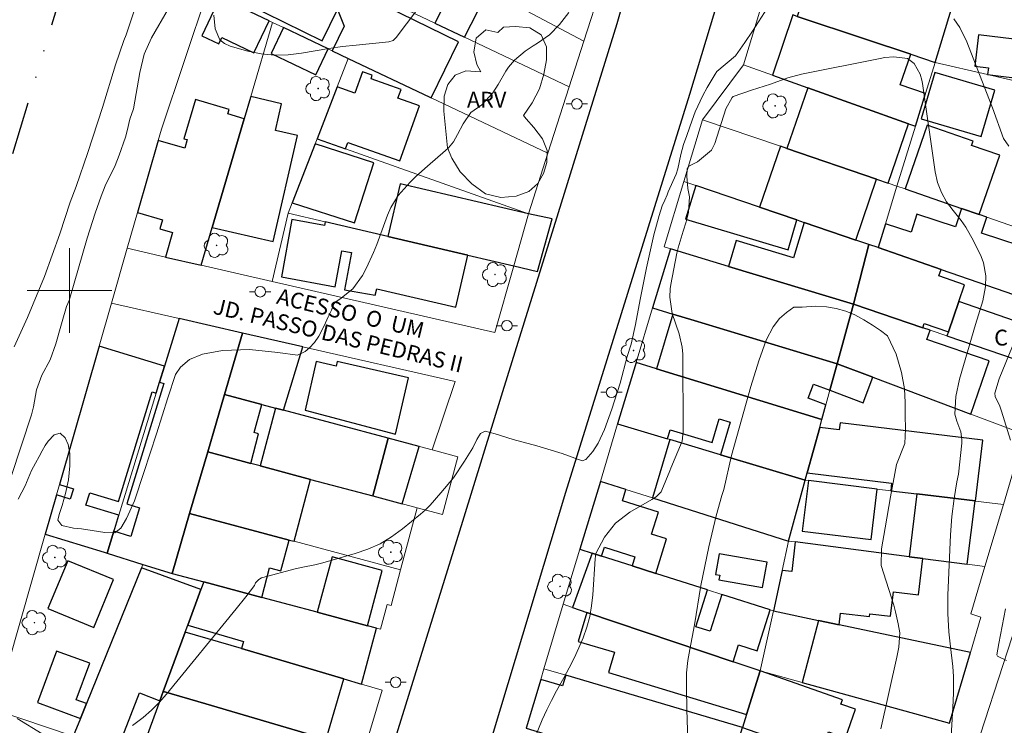
# Model space of a CAD drawing. Units: metres. Extents: x 287444 to 287960, y 1676565 to 1677130.
# Drawn here: x 287495 to 287588, y 1676859 to 1676926 of the extents above; entities that cross this region are included whole.
import ezdxf
from ezdxf.enums import TextEntityAlignment as Align

# ---------------------------------------------------------------- set-up
doc = ezdxf.new("R2010")
doc.units = ezdxf.units.M
doc.header["$MEASUREMENT"] = 0
doc.linetypes.add('DIVIDE', pattern=[1.25, 0.5, -0.25, 0, -0.25, 0, -0.25])
for name, color, linetype, lineweight, true_color in [('Arvores_Isoladas', 7, 'Continuous', 18, 0x00ff33), ('Curvas_Intermediarias', 7, 'Continuous', 9, 0x783c14), ('Curvas_Mestras', 7, 'Continuous', 20, 0x783c14), ('Topon_Vegetacao', 7, 'Continuous', 9, 0x00ff33), ('Vegetacao', 7, 'Orla8', 9, 0x00ff33)]:
    doc.layers.add(name, color=color, linetype=linetype, lineweight=lineweight, true_color=true_color)
for name, color, linetype, lineweight in [('Edificacoes', 7, 'Continuous', 30), ('Malha_Coordenadas', 7, 'Continuous', 15), ('Muro_Grade', 8, 'Continuous', 20), ('Pavimentacao_Asfaltica_Mfio', 10, 'Continuous', 30), ('Pavimentacao_Nao_Asfaltica_S_Mfio', 10, 'Continuous', 15), ('Poste', 7, 'Continuous', 9), ('Topon_de_Vias', 7, 'Continuous', 9), ('Topon_Fundacao_Const_Ruinas', 7, 'Continuous', 9), ('Vala', 5, 'DIVIDE', 25)]:
    doc.layers.add(name, color=color, linetype=linetype, lineweight=lineweight)
doc.styles.add('Arial', font='arial.ttf', dxfattribs={"height": 1.5})
doc.styles.get("Standard").update_dxf_attribs({"font": 'arial.ttf'})
doc.linetypes.add('Orla8', pattern='A,6,-0.5,["V",Standard,S=1,R=0,X=-0.5,Y=-1],-0.5,6,-0.5,["V",Standard,S=1,R=0,X=-0.5,Y=-1],-0.5', length=14)

# ---------------------------------------------------------------- blocks, each defined once
blk = doc.blocks.new('Arvore')
at = {"layer": 'Arvores_Isoladas'}
blk.add_lwpolyline([(-0.718, 0.493, 0.872324), (-0.722, -0.551, 0.862983), (0.284, -0.827, 0.900105), (0.89, 0.029, 0.863155), (0.262, 0.861, 0.882486)], format="xyb", close=True, dxfattribs=at)
blk.add_circle((0, 0), 0.0286, dxfattribs=at)
blk = doc.blocks.new('Poste')
at = {"layer": 'Poste'}
for points in [[(-0.5, 0), (-1, 0)], [(0.5, 0), (1, 0)]]:
    blk.add_lwpolyline(points, dxfattribs=at)
blk.add_lwpolyline([(0, 0.5, 1), (0, -0.5, 1)], format="xyb", close=True, dxfattribs=at)

msp = doc.modelspace()

# ---------------------------------------------------------------- linework, layer by layer
at = {"layer": 'Curvas_Intermediarias', "flags": 128}
for points, elevation in [([(287565.968, 1676926.724), (287564.551, 1676924.535), (287563.846, 1676923.474), (287562.95, 1676922.207), (287561.193, 1676920.704), (287561.032, 1676920.478), (287560.289, 1676919.211), (287559.877, 1676918.458), (287559.158, 1676916.904), (287558.851, 1676916.103), (287558.348, 1676914.666), (287558.028, 1676913.816), (287557.801, 1676912.876), (287557.518, 1676911.509), (287557.333, 1676911.02), (287556.58, 1676909.328), (287556.495, 1676909.071), (287556.268, 1676908.549), (287556.038, 1676908.009), (287555.747, 1676907.119), (287555.251, 1676905.277), (287554.542, 1676902.147), (287553.947, 1676899.154), (287553.518, 1676896.811), (287553.09, 1676894.946), (287552.723, 1676893.769), (287552.061, 1676891.268), (287551.282, 1676888.794), (287550.572, 1676886.865), (287549.971, 1676885.59), (287549.477, 1676884.785), (287548.81, 1676884.04), (287548.471, 1676883.905), (287546.568, 1676884.613), (287544.191, 1676885.322), (287541.949, 1676885.94), (287540.241, 1676886.474), (287539.297, 1676886.73), (287538.856, 1676886.492), (287538.509, 1676885.925), (287538.124, 1676885.153), (287537.343, 1676883.872), (287536.295, 1676882.307), (287535.099, 1676880.874), (287534.085, 1676879.729), (287533.633, 1676879.246), (287533.195, 1676878.867), (287531.483, 1676877.468), (287530.449, 1676876.725), (287529.366, 1676876.072), (287528.212, 1676875.558), (287527.01, 1676875.135), (287523.947, 1676874.265), (287523.204, 1676874.075), (287522.075, 1676873.852), (287521.326, 1676873.686), (287518.284, 1676872.88), (287518.156, 1676872.835), (287517.921, 1676872.707), (287517.596, 1676872.371), (287517.491, 1676872.127), (287516.664, 1676871.049), (287515.774, 1676869.934), (287509.183, 1676861.863), (287508.487, 1676861.078), (287507.754, 1676860.334), (287506.964, 1676859.65), (287505.979, 1676858.895)], 42), ([(287506.082, 1676926.362), (287505.363, 1676924.168), (287505.159, 1676923.644), (287504.369, 1676921.356), (287503.144, 1676917.31), (287501.745, 1676913.074), (287500.63, 1676909.837), (287500.071, 1676908.38), (287499.106, 1676905.378), (287497.636, 1676901.336), (287496.042, 1676897.458), (287494.781, 1676894.673)], 39), ([(287547.209, 1676926.291), (287546.312, 1676925.174), (287545.363, 1676924.188), (287544.253, 1676923.386), (287543.826, 1676923.132), (287543.084, 1676922.646), (287542.068, 1676921.792), (287541.505, 1676921.119), (287541.262, 1676920.751), (287540.518, 1676919.495), (287540.019, 1676918.705), (287538.98, 1676917.576), (287537.947, 1676916.851), (287537.204, 1676915.774), (287536.679, 1676914.75), (287536.308, 1676914.083), (287535.838, 1676913.495), (287535.562, 1676913.234), (287533.839, 1676911.78), (287532.736, 1676910.781), (287532.215, 1676910.251), (287531.071, 1676908.992), (287530.378, 1676907.868), (287530.076, 1676907.128), (287529.048, 1676904.368), (287528.751, 1676903.62), (287528.08, 1676902.158), (287527.706, 1676901.445), (287526.777, 1676900.176), (287525.557, 1676899.182), (287525.123, 1676898.913), (287524.991, 1676898.754), (287524.783, 1676898.16), (287524.473, 1676897.509), (287524.22, 1676896.968), (287523.926, 1676896.355), (287523.571, 1676895.698), (287523.167, 1676895.089), (287522.704, 1676894.586), (287522.289, 1676894.231), (287521.555, 1676893.896), (287519.708, 1676894.154), (287517.04, 1676894.428), (287514.462, 1676894.347), (287512.576, 1676894.006), (287511.36, 1676893.49), (287510.519, 1676892.776), (287510.037, 1676892.081), (287509.303, 1676889.856), (287508.241, 1676886.455), (287507.042, 1676882.812), (287506.15, 1676880.141), (287505.395, 1676878.454), (287504.855, 1676877.542), (287504.294, 1676877.116), (287503.361, 1676877.125), (287502.16, 1676877.313), (287501.152, 1676877.467), (287500.377, 1676877.552), (287499.297, 1676877.793), (287498.918, 1676878.305), (287499.039, 1676878.85), (287499.323, 1676879.701), (287499.644, 1676880.809), (287499.921, 1676882.107), (287500.051, 1676883.425), (287500.053, 1676884.591), (287499.873, 1676885.462), (287499.611, 1676886.083), (287499.137, 1676886.531), (287498.573, 1676886.358), (287497.992, 1676885.784), (287497.706, 1676885.36), (287497.43, 1676884.857), (287497.143, 1676884.313), (287496.792, 1676883.689), (287496.426, 1676883.005), (287495.95, 1676881.877), (287495.866, 1676881.618), (287495.149, 1676880.296)], 41), ([(287588.774, 1676913.671), (287588.289, 1676914.382), (287587.234, 1676917.283), (287586.687, 1676918.727), (287584.814, 1676923.536), (287584.158, 1676924.876), (287583.599, 1676925.683)], 42), ([(287543.921, 1676857.555), (287544.699, 1676859.433), (287545.115, 1676860.359), (287545.568, 1676861.267), (287546.047, 1676862.163), (287546.745, 1676863.406), (287547.241, 1676864.332), (287547.713, 1676865.27), (287548.147, 1676866.225), (287548.557, 1676867.192), (287548.899, 1676868.179), (287549.177, 1676869.181), (287549.357, 1676870.204), (287549.473, 1676871.243), (287549.68, 1676874.632), (287549.771, 1676875.157), (287550.589, 1676876.679), (287551.629, 1676878.022), (287552.977, 1676879.056), (287555.037, 1676880.251), (287555.466, 1676880.522), (287555.932, 1676880.982), (287556.008, 1676881.13), (287556.762, 1676882.957), (287556.845, 1676883.204), (287557.918, 1676885.777), (287558.018, 1676886.685), (287557.965, 1676894.008), (287557.924, 1676894.653), (287557.645, 1676895.914), (287556.978, 1676897.851), (287556.742, 1676899.397), (287556.783, 1676900.177), (287556.84, 1676900.566), (287557.413, 1676903.555), (287557.523, 1676904.056), (287558.015, 1676905.626), (287558.305, 1676906.493), (287558.518, 1676907.383), (287558.604, 1676908.881), (287558.444, 1676909.652), (287558.344, 1676910.829), (287558.387, 1676911.51), (287558.544, 1676911.753), (287559.371, 1676912.176), (287560.696, 1676913.278), (287560.991, 1676913.896), (287562.036, 1676917.199), (287562.624, 1676918.25), (287562.733, 1676918.344), (287564.469, 1676918.942), (287566.255, 1676919.52), (287567.914, 1676920.124), (287569.188, 1676920.47), (287576.633, 1676921.959), (287577.062, 1676922.029), (287577.927, 1676922.092), (287579.198, 1676921.954), (287579.844, 1676921.469), (287580.402, 1676920.467), (287580.567, 1676919.886), (287580.623, 1676919.587), (287581.828, 1676911.217), (287582.047, 1676910.227), (287582.412, 1676909.281), (287582.907, 1676908.393), (287583.513, 1676907.578), (287584.293, 1676906.618), (287584.725, 1676906.007), (287585.458, 1676904.699), (287586.169, 1676903.213), (287586.395, 1676902.62), (287586.612, 1676901.393), (287586.57, 1676900.404), (287586.317, 1676899.029), (287585.626, 1676896.79), (287584.12, 1676891.628), (287583.788, 1676889.993), (287583.693, 1676888.325), (287583.881, 1676887.665), (287584.252, 1676886.64), (287584.348, 1676885.937), (287584.337, 1676885.577), (287584.033, 1676882.652), (287583.872, 1676881.933), (287583.621, 1676880.339), (287583.402, 1676878.636), (287583.278, 1676876.924), (287583.031, 1676871.203), (287583.019, 1676869.473), (287583.122, 1676867.746), (287583.258, 1676866.329), (287583.496, 1676864.466), (287583.561, 1676863.531), (287583.55, 1676861.945), (287583.5, 1676860.576), (287583.305, 1676857.301)], 43), ([(287558.455, 1676857.486), (287558.34, 1676860.411), (287558.321, 1676862.462), (287558.334, 1676863.878), (287558.442, 1676865.025), (287558.628, 1676866.077), (287559.072, 1676868.404), (287559.691, 1676872.121), (287560.438, 1676875.792), (287561.128, 1676878.715), (287561.673, 1676880.635), (287561.847, 1676881.205), (287562.571, 1676884.428), (287563.536, 1676887.802), (287564.399, 1676890.953), (287565.155, 1676893.374), (287565.854, 1676895.306), (287566.503, 1676896.581), (287567.11, 1676897.358), (287567.766, 1676897.941), (287568.455, 1676898.43), (287569.26, 1676898.451), (287570.505, 1676898.536), (287571.569, 1676898.469), (287572.483, 1676898.326), (287573.393, 1676898.066), (287574.246, 1676897.704), (287575.076, 1676897.25), (287575.903, 1676896.724), (287576.658, 1676896.225), (287577.331, 1676895.734), (287578.129, 1676894.004), (287578.652, 1676892.271), (287578.913, 1676890.713), (287578.986, 1676889.422), (287578.991, 1676888.184), (287579.027, 1676886.945), (287578.96, 1676885.552), (287578.178, 1676883.567), (287577.602, 1676880.522), (287577.085, 1676877.591), (287576.747, 1676875.598), (287576.718, 1676874.014), (287577.905, 1676870.263), (287578.089, 1676869.621), (287578.33, 1676868.497), (287578.482, 1676867.662), (287578.384, 1676866.301), (287578.201, 1676865.339), (287576.685, 1676858.573)], 44), ([(287588.935, 1676885.851), (287588.107, 1676888.611), (287587.934, 1676889.085), (287587.484, 1676889.983), (287587.464, 1676890.303), (287587.86, 1676891.674), (287590.047, 1676896.973)], 42), ([(287588.569, 1676865.026), (287587.712, 1676865.452), (287587.64, 1676865.569), (287587.849, 1676866.648), (287588.164, 1676868.294), (287588.467, 1676869.929)], 42), ([(287497.44, 1676858.089), (287495.062, 1676859.543)], 42)]:
    msp.add_lwpolyline(points, dxfattribs=dict(at, elevation=elevation))
at = {"layer": 'Curvas_Mestras', "elevation": 40, "flags": 128}
for points in [[(287513.662, 1676926.034), (287513.767, 1676924.738), (287514.234, 1676923.703), (287514.665, 1676923.358), (287515.196, 1676923.099), (287516.865, 1676922.64), (287518.128, 1676922.386), (287519.395, 1676922.25), (287520.669, 1676922.291), (287521.947, 1676922.451), (287523.231, 1676922.684), (287524.519, 1676922.893), (287525.812, 1676923.065), (287527.108, 1676923.213), (287530.195, 1676923.529), (287530.59, 1676923.66), (287530.901, 1676923.935), (287533.735, 1676927.708)], [(287494.513, 1676882.436), (287496.434, 1676888.271), (287496.616, 1676889.02), (287496.884, 1676890.633), (287497.394, 1676892.025), (287498.196, 1676893.451), (287498.737, 1676894.961), (287499.196, 1676896.626), (287499.311, 1676897.098), (287499.726, 1676898.509), (287499.984, 1676899.083), (287500.053, 1676899.292), (287501.698, 1676904.955), (287502.454, 1676907.319), (287502.999, 1676908.938), (287503.391, 1676909.922), (287504.318, 1676911.828), (287504.705, 1676912.814), (287505.293, 1676914.523), (287505.456, 1676915.107), (287505.726, 1676916.199), (287506.055, 1676917.189), (287506.675, 1676920.627), (287507.084, 1676922.345), (287507.764, 1676923.894), (287509.377, 1676926.677)]]:
    msp.add_lwpolyline(points, dxfattribs=at)
at = {"layer": 'Edificacoes', "flags": 128}
for points in [[(287534.06, 1676918.301), (287534.206, 1676918.232), (287536.79, 1676923.518), (287529.867, 1676926.902), (287530.106, 1676927.391), (287526.779, 1676928.971), (287526.554, 1676929.078), (287525.478, 1676926.876), (287523.808, 1676927.692), (287524.875, 1676929.875), (287519.278, 1676932.533), (287517.875, 1676929.578), (287516.716, 1676927.139), (287523.892, 1676923.632), (287525.33, 1676926.573), (287525.972, 1676925.011), (287524.834, 1676922.682), (287526.361, 1676921.957), (287534.06, 1676918.301)], [(287575.244, 1676923.774), (287579.51, 1676922.348), (287581.817, 1676921.578), (287583.346, 1676926.541), (287583.366, 1676926.605), (287581.934, 1676927.071), (287579.427, 1676927.887), (287570.396, 1676930.825), (287568.795, 1676925.928), (287575.244, 1676923.774)], [(287537.333, 1676923.959), (287539.19, 1676927.605), (287536.426, 1676929.013), (287534.53, 1676925.29), (287537.333, 1676923.959)], [(287516.483, 1676926.648), (287514.226, 1676927.72), (287512.506, 1676924.096), (287514.113, 1676923.333), (287514.398, 1676923.935), (287517.45, 1676922.486), (287518.885, 1676925.507), (287516.483, 1676926.648)], [(287568.795, 1676925.928), (287568.384, 1676926.066), (287566.442, 1676920.38), (287569.783, 1676919.183), (287574.54, 1676917.478), (287579.297, 1676915.773), (287579.956, 1676915.536), (287580.915, 1676918.65), (287578.526, 1676919.466), (287579.51, 1676922.348), (287575.244, 1676923.774), (287568.795, 1676925.928)], [(287524.459, 1676922.86), (287520.238, 1676924.865), (287519.076, 1676922.418), (287523.298, 1676920.413), (287524.459, 1676922.86)], [(287586.783, 1676920.424), (287594.653, 1676919.469), (287595.035, 1676922.618), (287591.479, 1676923.049), (287591.704, 1676924.908), (287589.497, 1676925.34), (287589.305, 1676923.759), (287585.93, 1676924.169), (287585.571, 1676921.211), (287586.859, 1676921.054), (287586.783, 1676920.424)], [(287523.406, 1676914.362), (287526.1, 1676913.405), (287526.314, 1676914.006), (287531.225, 1676912.262), (287533.076, 1676917.475), (287531.055, 1676918.193), (287531.345, 1676919.01), (287528.509, 1676920.017), (287528.63, 1676920.356), (287527.698, 1676920.687), (287526.979, 1676918.664), (287525.31, 1676919.257), (287523.406, 1676914.362)], [(287581.802, 1676920.616), (287580.515, 1676916.238), (287586.17, 1676914.575), (287587.458, 1676918.953), (287581.802, 1676920.616)], [(287517.113, 1676918.246), (287516.527, 1676916.257), (287513.492, 1676905.954), (287519.259, 1676904.633), (287521.555, 1676914.657), (287519.478, 1676915.133), (287520.06, 1676917.675), (287517.141, 1676918.343), (287517.113, 1676918.246)], [(287567.821, 1676913.438), (287576.289, 1676910.546), (287577.384, 1676910.172), (287579.297, 1676915.773), (287574.54, 1676917.478), (287569.783, 1676919.183), (287567.821, 1676913.438)], [(287513.492, 1676905.954), (287516.527, 1676916.257), (287514.97, 1676916.716), (287515.092, 1676917.129), (287511.92, 1676918.064), (287510.831, 1676914.367), (287511.143, 1676914.276), (287510.901, 1676913.456), (287508.403, 1676914.192), (287506.451, 1676907.39), (287508.794, 1676906.7), (287508.542, 1676905.844), (287509.753, 1676905.487), (287509.073, 1676903.18), (287512.447, 1676902.407), (287513.492, 1676905.954)], [(287584.313, 1676907.773), (287585.981, 1676907.194), (287587.929, 1676912.811), (287585.272, 1676913.733), (287585.412, 1676914.138), (287581.062, 1676915.647), (287578.974, 1676909.625), (287584.313, 1676907.773)], [(287521.051, 1676908.309), (287526.944, 1676906.411), (287528.771, 1676912.084), (287523.216, 1676913.873), (287521.051, 1676908.309)], [(287567.821, 1676913.438), (287567.205, 1676913.648), (287565.236, 1676907.883), (287568.765, 1676906.679), (287569.451, 1676906.445), (287574.321, 1676904.783), (287576.289, 1676910.546), (287567.821, 1676913.438)], [(287531.27, 1676910.101), (287530.107, 1676905.131), (287537.664, 1676903.363), (287542.001, 1676902.348), (287544.237, 1676901.798), (287545.629, 1676906.778), (287543.394, 1676907.264)], [(287565.236, 1676907.883), (287559.199, 1676909.943), (287558.242, 1676906.767), (287567.929, 1676903.859), (287568.765, 1676906.679), (287565.236, 1676907.883)], [(287584.313, 1676907.773), (287583.743, 1676906.034), (287580.103, 1676907.227), (287579.544, 1676905.522), (287577.116, 1676906.318), (287576.423, 1676904.066), (287582.381, 1676902.002), (287590.131, 1676899.317), (287590.172, 1676899.303), (287591.601, 1676903.663), (287586.212, 1676905.43), (287586.707, 1676906.942), (287585.981, 1676907.194), (287584.313, 1676907.773)], [(287530.107, 1676905.131), (287524.173, 1676906.519), (287524.109, 1676906.172), (287521.034, 1676906.735), (287520.04, 1676901.3), (287525.13, 1676900.368), (287525.75, 1676903.756), (287526.649, 1676903.591), (287526.009, 1676900.092), (287528.917, 1676899.56), (287529.061, 1676900.174), (287536.51, 1676898.431), (287537.664, 1676903.363), (287530.107, 1676905.131)], [(287574.108, 1676898.72), (287575.546, 1676904.365), (287574.321, 1676904.783), (287569.451, 1676906.445), (287568.449, 1676903.103), (287563.026, 1676904.731), (287562.295, 1676902.296), (287574.108, 1676898.72)], [(287557.028, 1676897.784), (287559.034, 1676897.176), (287572.558, 1676893.075), (287574.108, 1676898.72), (287562.295, 1676902.296), (287556.804, 1676903.959), (287555.119, 1676898.363), (287557.028, 1676897.784)], [(287584.061, 1676898.962), (287584.609, 1676900.546), (287582.169, 1676901.392), (287582.381, 1676902.002), (287576.423, 1676904.066), (287575.546, 1676904.365), (287574.108, 1676898.72), (287580.655, 1676896.489), (287580.798, 1676896.901), (287583.073, 1676896.112), (287584.061, 1676898.962)], [(287582.935, 1676895.712), (287592.077, 1676892.597), (287593.045, 1676895.85), (287584.061, 1676898.962), (287583.073, 1676896.112), (287582.935, 1676895.712)], [(287580.655, 1676896.489), (287574.108, 1676898.72), (287572.558, 1676893.075), (287575.93, 1676891.808), (287585.199, 1676888.326), (287586.919, 1676893.372), (287581.051, 1676895.372), (287581.351, 1676896.252), (287580.655, 1676896.489)], [(287506.946, 1676874.121), (287509.704, 1676873.259), (287511.37, 1676878.942), (287513.076, 1676884.761), (287514.666, 1676890.188), (287516.368, 1676895.994), (287510.38, 1676897.365), (287508.998, 1676892.857), (287508.532, 1676891.338), (287508.919, 1676891.22), (287505.43, 1676879.838), (287506.634, 1676879.469), (287505.804, 1676876.759), (287504.212, 1676877.247), (287503.576, 1676875.174), (287506.946, 1676874.121)], [(287557.028, 1676897.784), (287555.478, 1676892.618), (287571.117, 1676887.827), (287571.498, 1676889.213), (287569.82, 1676889.843), (287570.316, 1676891.165), (287571.873, 1676890.58), (287572.558, 1676893.075), (287559.034, 1676897.176), (287557.028, 1676897.784)], [(287519.489, 1676888.899), (287520.225, 1676888.702), (287522.061, 1676894.691), (287516.368, 1676895.994), (287514.666, 1676890.188), (287518.186, 1676889.247)], [(287503.576, 1676875.174), (287504.212, 1676877.247), (287504.292, 1676877.509), (287504.678, 1676878.768), (287501.572, 1676879.72), (287501.933, 1676880.895), (287504.653, 1676880.061), (287507.833, 1676890.434), (287508.219, 1676890.316), (287508.532, 1676891.338), (287508.998, 1676892.857), (287502.824, 1676894.749), (287499.072, 1676881.671), (287500.391, 1676881.266), (287500.089, 1676880.282), (287498.788, 1676880.681), (287497.723, 1676876.97), (287503.285, 1676875.265), (287503.576, 1676875.174)], [(287525.303, 1676893.309), (287525.202, 1676892.869), (287523.332, 1676893.297), (287522.281, 1676888.707), (287530.818, 1676886.424), (287532.041, 1676891.766), (287525.303, 1676893.309)], [(287561.533, 1676884.477), (287569.538, 1676882.075), (287569.733, 1676882.785), (287570.91, 1676887.073), (287571.117, 1676887.827), (287555.478, 1676892.618), (287553.565, 1676893.204), (287551.816, 1676887.394), (287556.519, 1676885.982), (287556.779, 1676886.85), (287560.747, 1676885.659), (287561.413, 1676887.879), (287562.46, 1676887.565), (287561.533, 1676884.477)], [(287575.93, 1676891.808), (287572.558, 1676893.075), (287571.873, 1676890.58), (287575.024, 1676889.396), (287575.93, 1676891.808)], [(287518.186, 1676889.247), (287514.666, 1676890.188), (287513.076, 1676884.761), (287517.144, 1676883.673), (287517.89, 1676886.462), (287517.471, 1676886.574), (287518.186, 1676889.247)], [(287522.798, 1676882.161), (287528.676, 1676880.589), (287530.137, 1676886.051), (287520.225, 1676888.702), (287519.489, 1676888.899), (287518.028, 1676883.437), (287522.798, 1676882.161)], [(287580.103, 1676880.785), (287585.589, 1676880.116), (287585.621, 1676880.112), (287586.323, 1676885.863), (287572.838, 1676887.51), (287572.758, 1676886.847), (287570.91, 1676887.073), (287569.733, 1676882.785), (287577.713, 1676881.811), (287577.625, 1676881.088), (287580.103, 1676880.785)], [(287528.676, 1676880.589), (287531.459, 1676879.845), (287533.073, 1676885.266), (287530.137, 1676886.051)], [(287567.959, 1676876.323), (287569.538, 1676882.075), (287561.533, 1676884.477), (287556.749, 1676885.913), (287555.097, 1676880.409), (287567.959, 1676876.323)], [(287518.028, 1676883.437), (287517.144, 1676883.673), (287513.076, 1676884.761), (287511.37, 1676878.942), (287520.779, 1676876.426), (287521.232, 1676876.305), (287522.798, 1676882.161), (287518.028, 1676883.437)], [(287552.604, 1676881.201), (287550.182, 1676881.971), (287548.248, 1676875.546), (287549.401, 1676875.18), (287550.296, 1676874.896), (287550.568, 1676875.755), (287553.451, 1676874.839), (287553.179, 1676873.981), (287555.414, 1676873.271), (287556.449, 1676876.531), (287555.018, 1676876.985), (287555.673, 1676879.051), (287552.265, 1676880.133), (287552.604, 1676881.201)], [(287569.838, 1676882.038), (287569.255, 1676877.263), (287575.77, 1676876.468), (287576.353, 1676881.243), (287569.838, 1676882.038)], [(287584.859, 1676874.132), (287585.589, 1676880.116), (287580.103, 1676880.785), (287579.378, 1676874.842), (287580.659, 1676874.676), (287584.859, 1676874.132)], [(287509.704, 1676873.259), (287512.696, 1676872.459), (287518.185, 1676870.991), (287518.931, 1676873.782), (287519.996, 1676873.498), (287520.779, 1676876.426), (287511.37, 1676878.942), (287509.704, 1676873.259)], [(287566.531, 1676869.743), (287570.813, 1676868.831), (287572.753, 1676868.418), (287572.888, 1676869.525), (287575.629, 1676869.19), (287575.661, 1676869.454), (287577.604, 1676869.217), (287577.887, 1676871.534), (287580.241, 1676871.246), (287580.659, 1676874.676), (287579.378, 1676874.842), (287568.605, 1676876.239), (287568.264, 1676873.443), (287567.358, 1676873.553), (287566.531, 1676869.743)], [(287528.163, 1676868.323), (287529.563, 1676873.558), (287524.825, 1676874.825), (287523.425, 1676869.59), (287528.163, 1676868.323)], [(287555.414, 1676873.271), (287553.179, 1676873.981), (287550.296, 1676874.896), (287549.401, 1676875.18), (287547.562, 1676870.047), (287548.919, 1676869.587), (287562.721, 1676864.913), (287563.226, 1676866.502), (287564.995, 1676865.94), (287566.232, 1676869.837), (287561.673, 1676871.285), (287560.565, 1676867.797), (287559.191, 1676868.233), (287560.298, 1676871.721), (287555.414, 1676873.271)], [(287561.406, 1676875.125), (287561.06, 1676873.172), (287561.465, 1676873.101), (287561.389, 1676872.669), (287565.512, 1676871.939), (287565.934, 1676874.324), (287561.406, 1676875.125)], [(287499.847, 1676874.471), (287497.979, 1676869.951), (287502.31, 1676868.161), (287504.178, 1676872.681), (287499.847, 1676874.471)], [(287510.948, 1676867.723), (287511.19, 1676868.38), (287512.435, 1676871.753), (287506.817, 1676873.803), (287501.619, 1676860.97), (287501.05, 1676859.563), (287500.374, 1676857.895), (287500, 1676856.971), (287504.159, 1676855.629), (287506.619, 1676861.976), (287508.551, 1676861.227), (287508.879, 1676862.117), (287510.948, 1676867.723)], [(287528.163, 1676868.323), (287523.425, 1676869.59), (287518.185, 1676870.991), (287512.696, 1676872.459), (287512.435, 1676871.753), (287511.19, 1676868.38), (287516.453, 1676866.829), (287516.256, 1676866.16), (287525.953, 1676863.304), (287527.621, 1676862.812), (287529.032, 1676868.091), (287528.163, 1676868.323)], [(287564.008, 1676859.937), (287565.279, 1676864.047), (287562.721, 1676864.913), (287548.919, 1676869.587), (287548.089, 1676866.846), (287551.518, 1676865.807), (287550.939, 1676863.894), (287564.008, 1676859.937)], [(287569.263, 1676862.95), (287583.172, 1676859.119), (287585.152, 1676865.777), (287572.753, 1676868.418), (287570.813, 1676868.831), (287569.263, 1676862.95)], [(287508.879, 1676862.117), (287508.908, 1676862.108), (287512.911, 1676860.929), (287523.476, 1676857.818), (287524.268, 1676857.584), (287525.953, 1676863.304), (287516.256, 1676866.16), (287510.948, 1676867.723), (287508.879, 1676862.117)], [(287501.619, 1676860.97), (287500.653, 1676861.326), (287501.925, 1676864.775), (287498.795, 1676865.93), (287496.998, 1676861.058), (287501.05, 1676859.563), (287501.619, 1676860.97)], [(287543.158, 1676858.645), (287555.517, 1676854.903), (287561.858, 1676852.983), (287562.585, 1676855.333), (287563.624, 1676858.695), (287546.908, 1676863.638), (287546.601, 1676862.625), (287544.544, 1676863.248), (287543.158, 1676858.645)], [(287570.99, 1676856.113), (287571.751, 1676858.283), (287573.36, 1676857.719), (287574.31, 1676860.429), (287572.924, 1676860.914), (287573.065, 1676861.318), (287565.279, 1676864.047), (287564.008, 1676859.937), (287563.624, 1676858.695), (287570.99, 1676856.113)], [(287508.879, 1676862.117), (287508.551, 1676861.227), (287506.238, 1676854.958), (287510.736, 1676853.525), (287510.827, 1676853.883), (287521.519, 1676851.176), (287523.476, 1676857.818), (287512.911, 1676860.929), (287508.908, 1676862.108), (287508.879, 1676862.117)]]:
    msp.add_lwpolyline(points, close=True, dxfattribs=at)
at = {"layer": 'Malha_Coordenadas', "flags": 128}
for points in [[(287500, 1676904), (287500, 1676896)], [(287504, 1676900), (287496, 1676900)]]:
    msp.add_lwpolyline(points, dxfattribs=at)
at = {"layer": 'Muro_Grade', "flags": 128}
for points in [[(287548.636, 1676923.595), (287534.165, 1676931.273)], [(287548.636, 1676923.595), (287550.298, 1676928.771)], [(287513.069, 1676928.269), (287508.712, 1676915.271), (287508.403, 1676914.192)], [(287530.106, 1676927.391), (287534.53, 1676925.29)], [(287563.717, 1676921.357), (287565.432, 1676927.053)], [(287518.885, 1676925.507), (287516.483, 1676926.648)], [(287575.244, 1676923.774), (287568.795, 1676925.928)], [(287581.817, 1676921.578), (287583.346, 1676926.541)], [(287517.141, 1676918.343), (287519.207, 1676925.354)], [(287519.207, 1676925.354), (287518.885, 1676925.507)], [(287520.238, 1676924.865), (287519.207, 1676925.354)], [(287524.459, 1676922.86), (287520.238, 1676924.865)], [(287534.53, 1676925.29), (287537.333, 1676923.959)], [(287537.333, 1676923.959), (287547.243, 1676919.253)], [(287547.243, 1676919.253), (287548.636, 1676923.595)], [(287579.51, 1676922.348), (287575.244, 1676923.774)], [(287524.834, 1676922.682), (287524.459, 1676922.86)], [(287526.361, 1676921.957), (287524.834, 1676922.682)], [(287581.817, 1676921.578), (287579.51, 1676922.348)], [(287525.31, 1676919.257), (287526.361, 1676921.957)], [(287526.361, 1676921.957), (287534.06, 1676918.301)], [(287563.717, 1676921.357), (287559.842, 1676916.163)], [(287566.442, 1676920.38), (287563.717, 1676921.357)], [(287581.817, 1676921.578), (287580.915, 1676918.65)], [(287586.783, 1676920.424), (287581.817, 1676921.578)], [(287569.783, 1676919.183), (287566.442, 1676920.38)], [(287599.934, 1676917.368), (287586.783, 1676920.424)], [(287517.113, 1676918.246), (287517.141, 1676918.343)], [(287523.406, 1676914.362), (287525.31, 1676919.257)], [(287545.234, 1676912.995), (287547.243, 1676919.253)], [(287574.54, 1676917.478), (287569.783, 1676919.183)], [(287580.915, 1676918.65), (287579.956, 1676915.536)], [(287516.527, 1676916.257), (287517.113, 1676918.246)], [(287534.06, 1676918.301), (287534.206, 1676918.232)], [(287534.206, 1676918.232), (287545.234, 1676912.995)], [(287579.297, 1676915.773), (287574.54, 1676917.478)], [(287513.492, 1676905.954), (287516.527, 1676916.257)], [(287559.842, 1676916.163), (287558.084, 1676910.324)], [(287567.205, 1676913.648), (287559.842, 1676916.163)], [(287579.956, 1676915.536), (287579.297, 1676915.773)], [(287579.956, 1676915.536), (287578.216, 1676909.888)], [(287508.403, 1676914.192), (287506.451, 1676907.39)], [(287523.216, 1676913.873), (287521.051, 1676908.309)], [(287523.406, 1676914.362), (287523.216, 1676913.873)], [(287523.406, 1676914.362), (287526.1, 1676913.405)], [(287526.1, 1676913.405), (287543.394, 1676907.264)], [(287543.394, 1676907.264), (287545.234, 1676912.995)], [(287567.821, 1676913.438), (287567.205, 1676913.648)], [(287576.289, 1676910.546), (287567.821, 1676913.438)], [(287556.804, 1676903.959), (287556.52, 1676904.045), (287556.22, 1676904.135), (287558.084, 1676910.324)], [(287559.199, 1676909.943), (287558.084, 1676910.324)], [(287577.384, 1676910.172), (287576.289, 1676910.546)], [(287578.216, 1676909.888), (287577.384, 1676910.172)], [(287565.236, 1676907.883), (287559.199, 1676909.943)], [(287578.216, 1676909.888), (287577.116, 1676906.318)], [(287578.974, 1676909.625), (287578.216, 1676909.888)], [(287584.313, 1676907.773), (287578.974, 1676909.625)], [(287521.051, 1676908.309), (287520.673, 1676907.338)], [(287506.451, 1676907.39), (287505.479, 1676904.003)], [(287519.16, 1676900.87), (287520.673, 1676907.338)], [(287524.173, 1676906.519), (287520.673, 1676907.338)], [(287543.394, 1676907.264), (287542.001, 1676902.348)], [(287568.765, 1676906.679), (287565.236, 1676907.883)], [(287585.981, 1676907.194), (287584.313, 1676907.773)], [(287586.707, 1676906.942), (287585.981, 1676907.194)], [(287530.107, 1676905.131), (287524.173, 1676906.519)], [(287569.451, 1676906.445), (287568.765, 1676906.679)], [(287574.321, 1676904.783), (287569.451, 1676906.445)], [(287577.116, 1676906.318), (287576.423, 1676904.066)], [(287595.658, 1676903.838), (287586.707, 1676906.942)], [(287512.447, 1676902.407), (287513.492, 1676905.954)], [(287537.664, 1676903.363), (287530.107, 1676905.131)], [(287575.546, 1676904.365), (287574.321, 1676904.783)], [(287503.994, 1676898.828), (287505.479, 1676904.003)], [(287505.479, 1676904.003), (287509.073, 1676903.18)], [(287556.804, 1676903.959), (287555.119, 1676898.363)], [(287556.804, 1676903.959), (287562.295, 1676902.296)], [(287575.546, 1676904.365), (287574.108, 1676898.72)], [(287575.546, 1676904.365), (287576.423, 1676904.066)], [(287582.381, 1676902.002), (287576.423, 1676904.066)], [(287509.073, 1676903.18), (287512.447, 1676902.407)], [(287542.001, 1676902.348), (287537.664, 1676903.363)], [(287512.447, 1676902.407), (287512.435, 1676902.366)], [(287519.16, 1676900.87), (287512.447, 1676902.407)], [(287519.16, 1676900.87), (287540.216, 1676896.049), (287542.001, 1676902.348)], [(287562.295, 1676902.296), (287574.108, 1676898.72)], [(287590.131, 1676899.317), (287582.381, 1676902.002)], [(287502.824, 1676894.749), (287503.994, 1676898.828)], [(287503.994, 1676898.828), (287510.38, 1676897.365)], [(287555.119, 1676898.363), (287553.565, 1676893.204)], [(287555.119, 1676898.363), (287557.028, 1676897.784)], [(287572.558, 1676893.075), (287574.108, 1676898.72)], [(287580.655, 1676896.489), (287574.108, 1676898.72)], [(287510.38, 1676897.365), (287508.998, 1676892.857)], [(287510.38, 1676897.365), (287516.368, 1676895.994)], [(287557.028, 1676897.784), (287559.034, 1676897.176)], [(287559.034, 1676897.176), (287572.558, 1676893.075)], [(287581.351, 1676896.252), (287580.655, 1676896.489)], [(287582.935, 1676895.712), (287581.351, 1676896.252)], [(287516.368, 1676895.994), (287514.666, 1676890.188)], [(287522.061, 1676894.691), (287516.368, 1676895.994)], [(287592.077, 1676892.597), (287582.935, 1676895.712)], [(287499.072, 1676881.671), (287502.824, 1676894.749)], [(287534.283, 1676884.943), (287536.451, 1676891.395), (287522.061, 1676894.691)], [(287508.998, 1676892.857), (287508.532, 1676891.338)], [(287553.565, 1676893.204), (287551.816, 1676887.394)], [(287555.478, 1676892.618), (287553.565, 1676893.204)], [(287571.117, 1676887.827), (287555.478, 1676892.618)], [(287572.558, 1676893.075), (287571.873, 1676890.58)], [(287575.93, 1676891.808), (287572.558, 1676893.075)], [(287585.199, 1676888.326), (287575.93, 1676891.808)], [(287508.532, 1676891.338), (287508.219, 1676890.316)], [(287571.873, 1676890.58), (287571.498, 1676889.213)], [(287508.219, 1676890.316), (287504.678, 1676878.768)], [(287514.666, 1676890.188), (287513.076, 1676884.761)], [(287518.186, 1676889.247), (287514.666, 1676890.188)], [(287519.489, 1676888.899), (287518.186, 1676889.247)], [(287520.225, 1676888.702), (287519.489, 1676888.899)], [(287530.137, 1676886.051), (287520.225, 1676888.702)], [(287571.498, 1676889.213), (287571.117, 1676887.827)], [(287570.91, 1676887.073), (287571.117, 1676887.827)], [(287590.243, 1676886.432), (287585.199, 1676888.326)], [(287551.816, 1676887.394), (287550.182, 1676881.971)], [(287551.816, 1676887.394), (287556.519, 1676885.982)], [(287569.733, 1676882.785), (287570.91, 1676887.073)], [(287534.283, 1676884.943), (287530.137, 1676886.051)], [(287556.519, 1676885.982), (287556.749, 1676885.913)], [(287556.749, 1676885.913), (287561.533, 1676884.477)], [(287588.267, 1676879.789), (287590.243, 1676886.432)], [(287534.283, 1676884.943), (287536.723, 1676884.29), (287535.262, 1676878.828), (287532.877, 1676879.466)], [(287513.076, 1676884.761), (287511.37, 1676878.942)], [(287513.076, 1676884.761), (287517.144, 1676883.673)], [(287561.533, 1676884.477), (287569.538, 1676882.075)], [(287517.144, 1676883.673), (287518.028, 1676883.437)], [(287518.028, 1676883.437), (287522.798, 1676882.161)], [(287522.798, 1676882.161), (287528.676, 1676880.589)], [(287567.959, 1676876.323), (287569.538, 1676882.075)], [(287569.538, 1676882.075), (287569.733, 1676882.785)], [(287569.838, 1676882.038), (287569.538, 1676882.075)], [(287498.788, 1676880.681), (287499.072, 1676881.671)], [(287550.182, 1676881.971), (287548.248, 1676875.546)], [(287550.182, 1676881.971), (287552.604, 1676881.201)], [(287552.604, 1676881.201), (287555.097, 1676880.409)], [(287576.353, 1676881.243), (287569.838, 1676882.038)], [(287577.625, 1676881.088), (287576.353, 1676881.243)], [(287497.723, 1676876.97), (287498.788, 1676880.681)], [(287528.676, 1676880.589), (287532.877, 1676879.466)], [(287555.097, 1676880.409), (287567.959, 1676876.323)], [(287580.103, 1676880.785), (287577.625, 1676881.088)], [(287585.589, 1676880.116), (287580.103, 1676880.785)], [(287532.877, 1676879.466), (287531.311, 1676873.61)], [(287585.621, 1676880.112), (287585.589, 1676880.116)], [(287588.267, 1676879.789), (287585.621, 1676880.112)], [(287586.52, 1676873.916), (287588.267, 1676879.789)], [(287504.678, 1676878.768), (287504.292, 1676877.509)], [(287511.37, 1676878.942), (287509.704, 1676873.259)], [(287511.37, 1676878.942), (287520.779, 1676876.426)], [(287504.292, 1676877.509), (287504.212, 1676877.247)], [(287492.959, 1676860.367), (287497.723, 1676876.97)], [(287497.723, 1676876.97), (287503.285, 1676875.265)], [(287504.212, 1676877.247), (287503.576, 1676875.174)], [(287520.779, 1676876.426), (287521.232, 1676876.305)], [(287521.232, 1676876.305), (287531.311, 1676873.61)], [(287548.248, 1676875.546), (287546.681, 1676870.345)], [(287548.248, 1676875.546), (287549.401, 1676875.18)], [(287567.358, 1676873.553), (287567.959, 1676876.323)], [(287567.959, 1676876.323), (287568.605, 1676876.239)], [(287568.605, 1676876.239), (287579.378, 1676874.842)], [(287503.285, 1676875.265), (287503.576, 1676875.174)], [(287506.946, 1676874.121), (287503.576, 1676875.174)], [(287549.401, 1676875.18), (287550.296, 1676874.896)], [(287550.296, 1676874.896), (287553.179, 1676873.981)], [(287579.378, 1676874.842), (287580.659, 1676874.676)], [(287580.659, 1676874.676), (287584.859, 1676874.132)], [(287501.619, 1676860.97), (287506.817, 1676873.803)], [(287506.817, 1676873.803), (287506.946, 1676874.121)], [(287509.704, 1676873.259), (287506.946, 1676874.121)], [(287553.179, 1676873.981), (287555.414, 1676873.271)], [(287584.859, 1676874.132), (287586.52, 1676873.916)], [(287585.152, 1676865.777), (287586.154, 1676869.143), (287585.186, 1676869.431), (287586.52, 1676873.916)], [(287512.696, 1676872.459), (287509.704, 1676873.259)], [(287529.032, 1676868.091), (287529.398, 1676867.993), (287530.024, 1676870.335), (287530.408, 1676870.233), (287531.311, 1676873.61)], [(287555.414, 1676873.271), (287560.298, 1676871.721)], [(287566.531, 1676869.743), (287567.358, 1676873.553)], [(287512.696, 1676872.459), (287512.435, 1676871.753)], [(287512.696, 1676872.459), (287518.185, 1676870.991)], [(287512.435, 1676871.753), (287511.19, 1676868.38)], [(287518.185, 1676870.991), (287523.425, 1676869.59)], [(287560.298, 1676871.721), (287561.673, 1676871.285)], [(287561.673, 1676871.285), (287566.232, 1676869.837)], [(287546.681, 1676870.345), (287544.845, 1676864.248)], [(287546.681, 1676870.345), (287547.562, 1676870.047)], [(287547.562, 1676870.047), (287548.919, 1676869.587)], [(287523.425, 1676869.59), (287528.163, 1676868.323)], [(287548.919, 1676869.587), (287562.721, 1676864.913)], [(287565.279, 1676864.047), (287566.531, 1676869.743)], [(287566.232, 1676869.837), (287566.531, 1676869.743)], [(287570.813, 1676868.831), (287566.531, 1676869.743)], [(287511.19, 1676868.38), (287510.948, 1676867.723)], [(287528.163, 1676868.323), (287529.032, 1676868.091)], [(287572.753, 1676868.418), (287570.813, 1676868.831)], [(287585.152, 1676865.777), (287572.753, 1676868.418)], [(287510.948, 1676867.723), (287508.879, 1676862.117)], [(287516.256, 1676866.16), (287510.948, 1676867.723)], [(287525.953, 1676863.304), (287516.256, 1676866.16)], [(287583.172, 1676859.119), (287585.152, 1676865.777)], [(287562.721, 1676864.913), (287565.279, 1676864.047)], [(287544.845, 1676864.248), (287544.544, 1676863.248)], [(287546.908, 1676863.638), (287544.845, 1676864.248)], [(287563.624, 1676858.695), (287546.908, 1676863.638)], [(287565.279, 1676864.047), (287564.008, 1676859.937)], [(287569.263, 1676862.95), (287565.279, 1676864.047)], [(287527.621, 1676862.812), (287525.953, 1676863.304)], [(287527.864, 1676856.525), (287529.548, 1676862.245), (287527.621, 1676862.812)], [(287544.544, 1676863.248), (287543.158, 1676858.645)], [(287583.172, 1676859.119), (287569.263, 1676862.95)], [(287508.551, 1676861.227), (287508.879, 1676862.117)], [(287508.908, 1676862.108), (287508.879, 1676862.117)], [(287512.911, 1676860.929), (287508.908, 1676862.108)], [(287501.05, 1676859.563), (287501.619, 1676860.97)], [(287506.238, 1676854.958), (287508.551, 1676861.227)], [(287523.476, 1676857.818), (287512.911, 1676860.929)], [(287492.959, 1676860.367), (287500.374, 1676857.895)], [(287564.008, 1676859.937), (287563.624, 1676858.695)], [(287500.374, 1676857.895), (287501.05, 1676859.563)]]:
    msp.add_lwpolyline(points, dxfattribs=at)
at = {"layer": 'Pavimentacao_Asfaltica_Mfio', "flags": 128}
for points in [[(287515.462, 1676808.231), (287525.675, 1676841.148), (287537.176, 1676878.217), (287540.972, 1676890.454), (287546.23, 1676907.399), (287551.771, 1676925.259), (287557.252, 1676944.572), (287557.537, 1676945.577)], [(287565.082, 1676940.022), (287558.614, 1676918.556), (287546.876, 1676880.923), (287540.046, 1676858.243), (287529.158, 1676822.088), (287525.587, 1676811.411), (287523.69, 1676805.404)]]:
    msp.add_lwpolyline(points, dxfattribs=at)
at = {"layer": 'Pavimentacao_Nao_Asfaltica_S_Mfio', "flags": 128}
msp.add_lwpolyline([(287523.69, 1676805.404), (287523.729, 1676804.639), (287524.017, 1676804.172), (287524.593, 1676803.514), (287525.339, 1676803.102), (287527.509, 1676802.277), (287533.546, 1676800.467), (287547.096, 1676796.404), (287559.37, 1676793.646), (287560.06, 1676793.619), (287561.247, 1676794.203), (287563.781, 1676797.928), (287564.747, 1676799.398), (287568.622, 1676810.577), (287571.362, 1676818.482), (287581.434, 1676844.157), (287585.235, 1676855.347), (287591.692, 1676875.199), (287594.277, 1676885.698), (287599.429, 1676905.438), (287604.475, 1676926.907)], dxfattribs=at)
at = {"layer": 'Vala', "ltscale": 10, "flags": 128}
msp.add_lwpolyline([(287483.71, 1676876.47), (287492.28, 1676905.156), (287508.479, 1676958.544)], dxfattribs=at)
at = {"layer": 'Vegetacao', "flags": 128}
msp.add_lwpolyline([(287535.379, 1676916.963), (287535.407, 1676918.399), (287535.761, 1676919.481), (287536.465, 1676920.361), (287537.482, 1676920.774), (287538.887, 1676920.671), (287538.499, 1676921.389), (287538.238, 1676922.586), (287538.454, 1676923.858), (287539.371, 1676924.649), (287540.487, 1676924.407), (287541.028, 1676924.897), (287542.17, 1676924.958), (287543.512, 1676924.842), (287544.577, 1676924.172), (287545.102, 1676923.038), (287545.1, 1676921.829), (287544.834, 1676920.457), (287544.442, 1676919.085), (287543.724, 1676917.765), (287542.932, 1676916.545), (287543.169, 1676916.255), (287543.908, 1676915.435), (287544.722, 1676914.338), (287545.146, 1676913.254), (287545.119, 1676912.12), (287544.803, 1676911.076), (287544.275, 1676910.12), (287543.433, 1676909.379), (287542.227, 1676908.928), (287540.784, 1676908.818), (287539.342, 1676909.16), (287538.026, 1676910.082), (287536.949, 1676911.243), (287536.161, 1676912.517), (287535.737, 1676913.5)], close=True, dxfattribs=at)

# ---------------------------------------------------------------- block references
at = {"layer": 'Arvores_Isoladas'}
for p in [(287523.514, 1676919.113), (287566.701, 1676917.464), (287513.915, 1676904.279), (287540.229, 1676901.528), (287553.327, 1676894.345), (287530.384, 1676875.276), (287498.631, 1676874.78), (287546.378, 1676872.043), (287496.7, 1676868.612)]:
    msp.add_blockref('Arvore', p, dxfattribs=at)
at = {"layer": 'Poste'}
for p in [(287547.965, 1676917.651), (287518.038, 1676899.897), (287541.349, 1676896.685), (287551.24, 1676890.391), (287530.84, 1676862.979)]:
    msp.add_blockref('Poste', p, dxfattribs=at)

# ---------------------------------------------------------------- texts
at = {"layer": 'Topon_de_Vias', "style": 'Arial'}
for s, p in [('ACESSO  O  UM', (287519.386, 1676898.333)), ('JD. PASSO DAS PEDRAS II', (287513.392, 1676897.387))]:
    msp.add_text(s, height=1.5, rotation=346.55952, dxfattribs=at).set_placement(p, align=Align.BOTTOM_LEFT)
at = {"layer": 'Topon_Fundacao_Const_Ruinas', "style": 'Arial'}
msp.add_text('C', height=1.5, dxfattribs=at).set_placement((287588.053, 1676895.559), align=Align.MIDDLE_CENTER)
at = {"layer": 'Topon_Vegetacao', "style": 'Arial'}
msp.add_text('ARV', height=1.5, dxfattribs=at).set_placement((287539.434, 1676918.05), align=Align.MIDDLE_CENTER)

doc.saveas('drawing.dxf')
